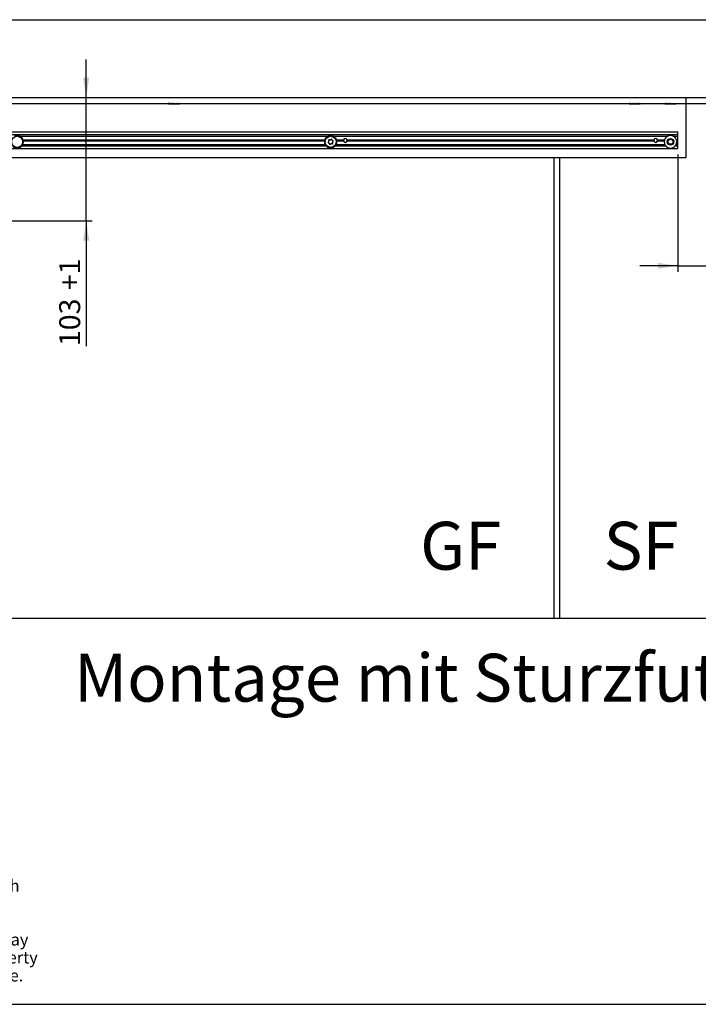
# Model space of a CAD drawing. Units: millimetres. Extents: x 10 to 584, y 10 to 410.
# Drawn here: x 124 to 237, y 10 to 174 of the extents above; entities that cross this region are included whole.
import ezdxf

# ---------------------------------------------------------------- set-up
doc = ezdxf.new("R2010")
doc.units = ezdxf.units.MM
doc.layers.add('FORMAT', color=7, linetype='Continuous')
doc.styles.add('SLDTEXTSTYLE1', font='TXT', dxfattribs={"width": 0.605})
doc.styles.add('SLDTEXTSTYLE3', font='TXT', dxfattribs={"width": 0.538182})
doc.styles.add('SLDTEXTSTYLE4', font='TXT', dxfattribs={"width": 0.57, "bigfont": 'bigfont'})
doc.dimstyles.new('SLDDIMSTYLE2', dxfattribs={"dimtxt": 3.5, "dimasz": 3.302, "dimexe": 0, "dimexo": 0.0625, "dimgap": 0.875, "dimtad": 1, "dimlfac": 5, "dimrnd": 1e-09, "dimzin": 12, "dimdsep": 46, "dimtxsty": 'SLDTEXTSTYLE1', "dimsah": 1, "dimcen": 0.09, "dimadec": 0, "dimazin": 3, "dimtfac": 1, "dimtmove": 0, "dimatfit": 0, "dimfxl": 0, "dimfrac": 2, "dimtolj": 1, "dimtzin": 12, "dimarcsym": 0})

# ---------------------------------------------------------------- blocks, each defined once
blk = doc.blocks.new('SW_NOTE_2')
at = {"layer": 'FORMAT', "color": 0, "char_height": 2, "attachment_point": 1, "style": 'SLDTEXTSTYLE1'}
for s, insert in [('Technische Änderungen und Irrtümer vorbehalten. Aus dem Gebrauch der Zeichnung', (0, 2.58)), ('können keinerlei Ansprüche (inkl. Schadenersatzansprüche) erhoben und gegen ECO', (0, -0.42)), ('Schulte geltend gemacht werden. Die Zeichnung bleibt unser Eigentum. Sämtliche sich', (0, -3.42)), ('aus der Zeichnung ergebenden Ansprüche stehen ausschließlich ECO Schulte zu.', (0, -6.42)), ('Technical changes and errors excepted. No claims (including compensation claims) may', (0, -12.42)), ('be raised against ECO Schulte by using of this drawing. The drawing remains the property', (0, -15.42)), ('of ECO Schulte. All claims resulting from this drawing are solely entitled to ECO Schulte.', (0, -18.42))]:
    blk.add_mtext(s, dxfattribs=dict(at, insert=insert))
blk = doc.blocks.new('_D_11')
at = {"layer": 'FORMAT', "color": 7}
for p, q in [((134.84, 161.5), (134.84, 167.85)), ((134.84, 140.9), (134.84, 161.5)), ((100.9, 140.9), (135.84, 140.9)), ((134.84, 140.9), (134.84, 119.96))]:
    blk.add_line(p, q, dxfattribs=at)
for points in [[(134.84, 161.5), (135.35, 164.8), (134.33, 164.8)], [(134.84, 140.9), (134.33, 137.6), (135.35, 137.6)]]:
    blk.add_solid(points, dxfattribs=at)
at = {"layer": 'FORMAT', "color": 7, "char_height": 3.5, "attachment_point": 1, "rotation": 90, "style": 'SLDTEXTSTYLE1'}
for s, insert in [('+1', (130.33, 129.3)), ('103', (130.33, 119.96))]:
    blk.add_mtext(s, dxfattribs=dict(at, insert=insert))
blk = doc.blocks.new('_D_16')
at = {"layer": 'FORMAT', "color": 7}
for p, q in [((233.7, 151.98), (233.7, 132.38)), ((241.2, 151.98), (241.2, 132.38)), ((233.7, 133.38), (227.35, 133.38)), ((233.7, 133.38), (241.2, 133.38)), ((241.2, 133.38), (250.62, 133.38))]:
    blk.add_line(p, q, dxfattribs=at)
for points in [[(233.7, 133.38), (230.4, 133.89), (230.4, 132.87)], [(241.2, 133.38), (244.5, 132.87), (244.5, 133.89)]]:
    blk.add_solid(points, dxfattribs=at)
at = {"layer": 'FORMAT', "color": 7, "insert": (243.97, 137.89), "char_height": 3.5, "attachment_point": 1, "style": 'SLDTEXTSTYLE4'}
blk.add_mtext('≥ 1', dxfattribs=at)

msp = doc.modelspace()

# ---------------------------------------------------------------- linework, layer by layer
at = {"color": 7, "linetype": 'Continuous', "lineweight": 25}
for p, q in [((32.9994, 174.4971), (392.9994, 174.4971)), ((45.9994, 161.4971), (379.9994, 161.4971)), ((235.0994, 160.4971), (235.0994, 161.4971)), ((63.8994, 160.4971), (235.0994, 160.4971)), ((148.5603, 160.4825), (148.5515, 160.4902)), ((148.5688, 160.4753), (148.5603, 160.4825)), ((148.5644, 160.4866), (148.5762, 160.4738)), ((148.5772, 160.4686), (148.5688, 160.4753)), ((148.5694, 160.4811), (148.5694, 160.4122)), ((148.5694, 160.4122), (150.4294, 160.4122)), ((148.6619, 160.4902), (148.6517, 160.4971)), ((148.6748, 160.4825), (148.6619, 160.4902)), ((148.6876, 160.4753), (148.6748, 160.4825)), ((148.7004, 160.4686), (148.6876, 160.4753)), ((148.7132, 160.4624), (148.7004, 160.4686)), ((148.7187, 160.4599), (148.7132, 160.4624)), ((148.7136, 160.4866), (148.716, 160.4738)), ((148.9382, 160.4902), (148.9268, 160.4971)), ((148.9526, 160.4825), (148.9382, 160.4902)), ((148.9671, 160.4753), (148.9526, 160.4825)), ((148.9818, 160.4686), (148.9671, 160.4753)), ((148.9966, 160.4624), (148.9818, 160.4686)), ((149.0031, 160.4599), (148.9966, 160.4624)), ((149.0184, 160.4866), (149.0111, 160.4738)), ((149.3257, 160.4902), (149.3153, 160.4971)), ((149.3388, 160.4825), (149.3257, 160.4902)), ((149.3521, 160.4753), (149.3388, 160.4825)), ((149.3657, 160.4686), (149.3521, 160.4753)), ((149.3796, 160.4624), (149.3657, 160.4686)), ((149.3857, 160.4599), (149.3796, 160.4624)), ((149.4185, 160.4866), (149.4028, 160.4738)), ((149.7568, 160.4825), (149.7475, 160.4902)), ((149.7663, 160.4753), (149.7568, 160.4825)), ((149.7761, 160.4686), (149.7663, 160.4753)), ((149.7863, 160.4624), (149.7761, 160.4686)), ((149.7909, 160.4599), (149.7863, 160.4624)), ((149.8346, 160.4866), (149.8137, 160.4738)), ((150.1036, 160.5105), (150.1276, 160.4753)), ((150.1173, 160.4884), (150.1363, 160.4624)), ((150.1238, 160.4825), (150.1203, 160.4902)), ((150.1276, 160.4753), (150.1238, 160.4825)), ((150.1317, 160.4686), (150.1276, 160.4753)), ((150.1363, 160.4624), (150.1317, 160.4686)), ((150.1384, 160.4599), (150.1363, 160.4624)), ((150.1844, 160.4866), (150.1624, 160.4738)), ((150.3346, 160.5134), (150.3562, 160.4646)), ((150.3419, 160.5063), (150.3601, 160.4624)), ((150.3475, 160.5056), (150.3621, 160.4686)), ((150.353, 160.5059), (150.3645, 160.4753)), ((150.3574, 160.5099), (150.3671, 160.4825)), ((150.3593, 160.4599), (150.3601, 160.4624)), ((150.3601, 160.4624), (150.3621, 160.4686)), ((150.3621, 160.4686), (150.3645, 160.4753)), ((150.3645, 160.4753), (150.3671, 160.4825)), ((150.3671, 160.4825), (150.37, 160.4902)), ((150.3984, 160.4866), (150.3797, 160.4738)), ((150.4294, 160.4122), (150.4294, 160.4971)), ((150.4301, 160.4753), (150.4386, 160.4825)), ((150.4386, 160.4825), (150.4474, 160.4902)), ((225.5554, 160.4866), (225.5694, 160.474)), ((225.5694, 160.4971), (225.5694, 160.4122)), ((225.5694, 160.4122), (227.4294, 160.4122)), ((225.6191, 160.4825), (225.6073, 160.4902)), ((225.6308, 160.4753), (225.6191, 160.4825)), ((225.6424, 160.4686), (225.6308, 160.4753)), ((225.654, 160.4624), (225.6424, 160.4686)), ((225.6474, 160.4866), (225.653, 160.4738)), ((225.659, 160.4599), (225.654, 160.4624)), ((225.8356, 160.4902), (225.8243, 160.4971)), ((225.8498, 160.4825), (225.8356, 160.4902)), ((225.8641, 160.4753), (225.8498, 160.4825)), ((225.8784, 160.4686), (225.8641, 160.4753)), ((225.8929, 160.4624), (225.8784, 160.4686)), ((225.8992, 160.4599), (225.8929, 160.4624)), ((225.9083, 160.4866), (225.9039, 160.4738)), ((226.1954, 160.4902), (226.1844, 160.4971)), ((226.2092, 160.4825), (226.1954, 160.4902)), ((226.2232, 160.4753), (226.2092, 160.4825)), ((226.2374, 160.4686), (226.2232, 160.4753)), ((226.2519, 160.4624), (226.2374, 160.4686)), ((226.2583, 160.4599), (226.2519, 160.4624)), ((226.2862, 160.4866), (226.2728, 160.4738)), ((226.6261, 160.4825), (226.6154, 160.4902)), ((226.6371, 160.4753), (226.6261, 160.4825)), ((226.6483, 160.4686), (226.6371, 160.4753)), ((226.66, 160.4624), (226.6483, 160.4686)), ((226.6652, 160.4599), (226.66, 160.4624)), ((226.7063, 160.4866), (226.6866, 160.4738)), ((226.9963, 160.5144), (227.0382, 160.4646)), ((226.9973, 160.5108), (227.0362, 160.4624)), ((227.0179, 160.4825), (227.0125, 160.4902)), ((227.0237, 160.4753), (227.0179, 160.4825)), ((227.0298, 160.4686), (227.0237, 160.4753)), ((227.0362, 160.4624), (227.0298, 160.4686)), ((227.0392, 160.4599), (227.0362, 160.4624)), ((227.0855, 160.4866), (227.0633, 160.4738)), ((227.2773, 160.5118), (227.3037, 160.4646)), ((227.2823, 160.501), (227.2992, 160.4729)), ((227.2851, 160.5025), (227.3062, 160.4624)), ((227.2924, 160.4958), (227.3061, 160.4686)), ((227.2944, 160.5099), (227.307, 160.4825)), ((227.3061, 160.4686), (227.3064, 160.4753)), ((227.3062, 160.4624), (227.3061, 160.4686)), ((227.3063, 160.4599), (227.3062, 160.4624)), ((227.3064, 160.4753), (227.307, 160.4825)), ((227.307, 160.4825), (227.3079, 160.4902)), ((227.3486, 160.4866), (227.3284, 160.4738)), ((227.4228, 160.4686), (227.4294, 160.4753)), ((227.4435, 160.4866), (227.4292, 160.4738)), ((227.4294, 160.4753), (227.4362, 160.4825)), ((227.4294, 160.4122), (227.4294, 160.474)), ((227.4362, 160.4825), (227.4432, 160.4902)), ((231.5441, 160.4971), (231.5694, 160.4735)), ((231.5557, 160.4866), (231.5695, 160.4738)), ((231.5694, 160.4737), (231.5694, 160.4122)), ((231.5694, 160.4122), (233.4294, 160.4122)), ((231.6178, 160.4902), (231.6022, 160.5014)), ((231.6299, 160.4825), (231.6178, 160.4902)), ((231.6418, 160.4753), (231.6299, 160.4825)), ((231.6537, 160.4686), (231.6418, 160.4753)), ((231.6656, 160.4624), (231.6537, 160.4686)), ((231.6606, 160.4866), (231.6654, 160.4738)), ((231.6707, 160.4599), (231.6656, 160.4624)), ((231.8571, 160.4902), (231.8458, 160.4971)), ((231.8714, 160.4825), (231.8571, 160.4902)), ((231.8857, 160.4753), (231.8714, 160.4825)), ((231.9002, 160.4686), (231.8857, 160.4753)), ((231.9148, 160.4624), (231.9002, 160.4686)), ((231.9211, 160.4599), (231.9148, 160.4624)), ((231.9316, 160.4866), (231.9266, 160.4738)), ((232.2236, 160.4902), (232.2128, 160.4971)), ((232.2374, 160.4825), (232.2236, 160.4902)), ((232.2512, 160.4753), (232.2374, 160.4825)), ((232.2653, 160.4686), (232.2512, 160.4753)), ((232.2797, 160.4624), (232.2653, 160.4686)), ((232.2861, 160.4599), (232.2797, 160.4624)), ((232.315, 160.4866), (232.3012, 160.4738)), ((232.6552, 160.4825), (232.6448, 160.4902)), ((232.6659, 160.4753), (232.6552, 160.4825)), ((232.6768, 160.4686), (232.6659, 160.4753)), ((232.6882, 160.4624), (232.6768, 160.4686)), ((232.6933, 160.4599), (232.6882, 160.4624)), ((232.735, 160.4866), (232.715, 160.4738)), ((233.0175, 160.5172), (233.0609, 160.4646)), ((233.0309, 160.4983), (233.0593, 160.4624)), ((233.0422, 160.4825), (233.0372, 160.4902)), ((233.0475, 160.4753), (233.0422, 160.4825)), ((233.0532, 160.4686), (233.0475, 160.4753)), ((233.0593, 160.4624), (233.0532, 160.4686)), ((233.0621, 160.4599), (233.0593, 160.4624)), ((233.1084, 160.4866), (233.0862, 160.4738)), ((233.2909, 160.5097), (233.312, 160.4729)), ((233.2967, 160.5021), (233.3167, 160.4646)), ((233.2989, 160.5033), (233.3195, 160.4624)), ((233.3064, 160.4966), (233.3199, 160.4686)), ((233.3097, 160.5099), (233.3217, 160.4825)), ((233.3194, 160.4599), (233.3195, 160.4624)), ((233.3195, 160.4624), (233.3199, 160.4686)), ((233.3199, 160.4686), (233.3207, 160.4753)), ((233.3207, 160.4753), (233.3217, 160.4825)), ((233.3217, 160.4825), (233.323, 160.4902)), ((233.3611, 160.4866), (233.3412, 160.4738)), ((233.4241, 160.4686), (233.4311, 160.4753)), ((233.4292, 160.4733), (233.4548, 160.4971)), ((233.4294, 160.4122), (233.4294, 160.4616)), ((233.4311, 160.4753), (233.4384, 160.4825)), ((233.4384, 160.4825), (233.4458, 160.4902)), ((235.0994, 160.4971), (239.1994, 160.4971)), ((235.0994, 151.4971), (235.0994, 160.4971)), ((65.2994, 155.7771), (233.6994, 155.7771)), ((65.2994, 155.2971), (233.6994, 155.2971)), ((123.7444, 155.0371), (175.2545, 155.0371)), ((123.805, 154.8803), (123.8878, 154.8207)), ((123.8135, 154.886), (123.8832, 154.8345)), ((123.8218, 154.8918), (123.8789, 154.8483)), ((123.8463, 154.9103), (123.8636, 154.8984)), ((123.8789, 154.8483), (123.8636, 154.8984)), ((123.9302, 154.8471), (123.8636, 154.8984)), ((123.8832, 154.8345), (123.8789, 154.8483)), ((123.8878, 154.8207), (123.8832, 154.8345)), ((123.898, 154.7931), (123.8927, 154.8069)), ((123.9005, 154.787), (123.898, 154.7931)), ((123.9467, 154.7844), (123.9246, 154.7856)), ((123.9302, 154.8471), (123.9467, 154.7844)), ((175.0418, 154.8237), (175.0575, 154.8376)), ((175.054, 154.7954), (175.1099, 154.8403)), ((175.1234, 154.8899), (175.0575, 154.8376)), ((175.0575, 154.786), (175.1243, 154.8412)), ((175.1099, 154.8403), (175.0575, 154.8376)), ((175.061, 154.7763), (175.1388, 154.8423)), ((175.1243, 154.8412), (175.1099, 154.8403)), ((175.1234, 154.8899), (175.1883, 154.8908)), ((175.1388, 154.8423), (175.1243, 154.8412)), ((175.1681, 154.8456), (175.1533, 154.8438)), ((175.1745, 154.8466), (175.1681, 154.8456)), ((175.1883, 154.8908), (175.1817, 154.8696)), ((175.419, 154.9861), (175.5176, 155.0118)), ((175.42, 154.9963), (175.5041, 155.017)), ((175.4209, 155.0064), (175.4908, 155.0225)), ((175.4222, 155.037), (175.4424, 155.0428)), ((175.5245, 155.0613), (175.4424, 155.0428)), ((175.4908, 155.0225), (175.4424, 155.0428)), ((175.5041, 155.017), (175.4908, 155.0225)), ((175.5176, 155.0118), (175.5041, 155.017)), ((175.5245, 155.0613), (175.5833, 155.034)), ((175.5455, 155.002), (175.5314, 155.0068)), ((175.5517, 155.0001), (175.5455, 155.002)), ((175.5833, 155.034), (175.5682, 155.0178)), ((175.8325, 155.0197), (175.9325, 155.0001)), ((175.8378, 155.0285), (175.9226, 155.0107)), ((175.843, 155.0372), (175.913, 155.0214)), ((175.8575, 155.0642), (175.8782, 155.0606)), ((175.913, 155.0214), (175.8782, 155.0606)), ((175.9602, 155.0417), (175.8782, 155.0606)), ((175.9226, 155.0107), (175.913, 155.0214)), ((175.9325, 155.0001), (175.9226, 155.0107)), ((175.9534, 154.9792), (175.9428, 154.9896)), ((175.9581, 154.9748), (175.9534, 154.9792)), ((175.9602, 155.0417), (176.0013, 154.9916)), ((176.0013, 154.9916), (175.9806, 154.9835)), ((176.1444, 155.0371), (232.0545, 155.0371)), ((176.2196, 154.8706), (176.3013, 154.8095)), ((176.2282, 154.8762), (176.2969, 154.8234)), ((176.2367, 154.8818), (176.2929, 154.8372)), ((176.2615, 154.8999), (176.2786, 154.8877)), ((176.2929, 154.8372), (176.2786, 154.8877)), ((176.3442, 154.8351), (176.2786, 154.8877)), ((176.2969, 154.8234), (176.2929, 154.8372)), ((176.3013, 154.8095), (176.2969, 154.8234)), ((176.311, 154.7817), (176.3059, 154.7957)), ((176.3133, 154.7756), (176.311, 154.7817)), ((176.3595, 154.7721), (176.3374, 154.7737)), ((176.3442, 154.8351), (176.3595, 154.7721)), ((232.9444, 155.0371), (233.6994, 155.0371)), ((233.6994, 155.2971), (233.6994, 155.7771)), ((233.6994, 155.0371), (233.6994, 155.2971)), ((233.6994, 154.4371), (233.6994, 155.0371)), ((123.8255, 153.3131), (123.8316, 153.3344)), ((123.8903, 153.3152), (123.8255, 153.3131)), ((123.8384, 153.3576), (123.8448, 153.3587)), ((123.8448, 153.3587), (123.8595, 153.3607)), ((123.9505, 153.4299), (123.8741, 153.3625)), ((123.8741, 153.3625), (123.8885, 153.3639)), ((123.9543, 153.4204), (123.8885, 153.3639)), ((123.8885, 153.3639), (123.9029, 153.365)), ((123.8903, 153.3152), (123.9552, 153.3688)), ((123.958, 153.411), (123.9029, 153.365)), ((123.9029, 153.365), (123.9552, 153.3688)), ((123.9706, 153.383), (123.9552, 153.3688)), ((124.0686, 153.3971), (174.9303, 153.3971)), ((124.0947, 154.5834), (124.1435, 154.4938)), ((124.1049, 154.5849), (124.1453, 154.5082)), ((124.1058, 153.6646), (124.1112, 153.6684)), ((124.1135, 153.619), (124.1098, 153.6408)), ((124.1112, 153.6684), (124.1235, 153.6767)), ((124.171, 153.649), (124.1135, 153.619)), ((124.1149, 154.5864), (124.1474, 154.5225)), ((124.1755, 153.7785), (124.1359, 153.6845)), ((124.1359, 153.6845), (124.1483, 153.6921)), ((124.1403, 154.4579), (124.1407, 154.4644)), ((124.1407, 154.4644), (124.1419, 154.4792)), ((124.1435, 154.4938), (124.1453, 154.5082)), ((124.145, 154.5925), (124.1554, 154.5743)), ((124.1453, 154.5082), (124.1474, 154.5225)), ((124.1474, 154.5225), (124.1554, 154.5743)), ((124.183, 153.7715), (124.1483, 153.6921)), ((124.1483, 153.6921), (124.1607, 153.6993)), ((124.1932, 154.4991), (124.1554, 154.5743)), ((124.1904, 153.7646), (124.1607, 153.6993)), ((124.1607, 153.6993), (124.2062, 153.7254)), ((124.1808, 154.4355), (124.1614, 154.4462)), ((124.171, 153.649), (124.2062, 153.7254)), ((124.1932, 154.4991), (124.1808, 154.4355)), ((124.214, 153.7449), (124.2062, 153.7254)), ((124.2136, 154.0573), (124.2168, 154.063)), ((124.2168, 154.063), (124.2243, 154.0759)), ((124.227, 154.1902), (124.232, 154.0883)), ((124.2403, 154.0196), (124.2275, 154.0376)), ((124.232, 154.0883), (124.2399, 154.1005)), ((124.2322, 153.6371), (174.7667, 153.6371)), ((124.2368, 154.1871), (124.2399, 154.1005)), ((124.2399, 154.1005), (124.248, 154.1124)), ((124.2791, 154.0715), (124.2403, 154.0196)), ((124.2465, 154.1841), (124.248, 154.1124)), ((124.248, 154.1124), (124.2777, 154.1556)), ((124.2952, 154.3971), (124.2496, 154.3371)), ((124.2496, 154.3371), (174.7493, 154.3371)), ((124.2496, 154.3371), (124.3238, 154.2771)), ((124.2762, 154.1766), (124.2777, 154.1556)), ((124.2791, 154.0715), (124.2777, 154.1556)), ((124.2823, 154.4371), (174.7166, 154.4371)), ((124.33, 154.2371), (174.6689, 154.2371)), ((174.6751, 154.2771), (174.7493, 154.3371)), ((174.7493, 154.3371), (174.7037, 154.3971)), ((174.7204, 154.141), (174.7203, 154.0569)), ((174.7507, 154.0996), (174.7203, 154.0569)), ((174.7214, 154.036), (174.7203, 154.0569)), ((174.7204, 154.141), (174.7602, 154.1923)), ((174.7591, 154.1114), (174.7507, 154.0996)), ((174.751, 154.0278), (174.7507, 154.0996)), ((174.7672, 154.1234), (174.7591, 154.1114)), ((174.7606, 154.0247), (174.7591, 154.1114)), ((174.7602, 154.1923), (174.7726, 154.1739)), ((174.7703, 154.0214), (174.7672, 154.1234)), ((174.7829, 154.1483), (174.7751, 154.1357)), ((174.7862, 154.154), (174.7829, 154.1483)), ((174.7917, 154.4664), (174.7998, 154.4857)), ((174.7983, 153.7119), (174.8119, 153.7753)), ((174.7983, 153.7119), (174.8347, 153.636)), ((174.8365, 154.5615), (174.7998, 154.4857)), ((174.8458, 154.5109), (174.7998, 154.4857)), ((174.8119, 153.7753), (174.8311, 153.7642)), ((174.8149, 154.4462), (174.8458, 154.5109)), ((174.8222, 154.4392), (174.8584, 154.518)), ((174.8295, 154.432), (174.8709, 154.5253)), ((174.8436, 153.6877), (174.8347, 153.636)), ((174.8447, 153.6176), (174.8347, 153.636)), ((174.8365, 154.5615), (174.8945, 154.5904)), ((174.846, 153.7019), (174.8436, 153.6877)), ((174.8749, 153.6232), (174.8436, 153.6877)), ((174.8584, 154.518), (174.8458, 154.5109)), ((174.8481, 153.7163), (174.846, 153.7019)), ((174.885, 153.6245), (174.846, 153.7019)), ((174.8499, 153.7308), (174.8481, 153.7163)), ((174.8952, 153.6258), (174.8481, 153.7163)), ((174.8514, 153.7456), (174.8499, 153.7308)), ((174.8519, 153.7521), (174.8514, 153.7456)), ((174.8709, 154.5253), (174.8584, 154.518)), ((174.8959, 154.5409), (174.8834, 154.5329)), ((174.8945, 154.5904), (174.8978, 154.5685)), ((174.9013, 154.5446), (174.8959, 154.5409)), ((175.0394, 153.4221), (175.0615, 153.4204)), ((175.0547, 153.3591), (175.0394, 153.4221)), ((175.0547, 153.3591), (175.1203, 153.3065)), ((175.0856, 153.4185), (175.0879, 153.4125)), ((175.0879, 153.4125), (175.093, 153.3985)), ((175.0976, 153.3846), (175.102, 153.3708)), ((175.1793, 153.3235), (175.0976, 153.3846)), ((175.102, 153.3708), (175.106, 153.3569)), ((175.1707, 153.3179), (175.102, 153.3708)), ((175.106, 153.3569), (175.1203, 153.3065)), ((175.1622, 153.3124), (175.106, 153.3569)), ((175.1374, 153.2943), (175.1203, 153.3065)), ((175.3976, 153.2025), (175.4183, 153.2106)), ((175.4387, 153.1524), (175.3976, 153.2025)), ((175.4387, 153.1524), (175.5207, 153.1335)), ((175.4407, 153.2194), (175.4455, 153.2149)), ((175.4455, 153.2149), (175.4561, 153.2045)), ((175.4664, 153.194), (175.4763, 153.1834)), ((175.5664, 153.1744), (175.4664, 153.194)), ((175.4763, 153.1834), (175.4859, 153.1727)), ((175.5611, 153.1656), (175.4763, 153.1834)), ((175.4859, 153.1727), (175.5207, 153.1335)), ((175.5559, 153.157), (175.4859, 153.1727)), ((175.5414, 153.1299), (175.5207, 153.1335)), ((175.8156, 153.1602), (175.8307, 153.1764)), ((175.8744, 153.1328), (175.8156, 153.1602)), ((175.8472, 153.1941), (175.8534, 153.1921)), ((175.8534, 153.1921), (175.8675, 153.1873)), ((175.8744, 153.1328), (175.9565, 153.1514)), ((175.9799, 153.2081), (175.8813, 153.1823)), ((175.8813, 153.1823), (175.8948, 153.1771)), ((175.9789, 153.1979), (175.8948, 153.1771)), ((175.8948, 153.1771), (175.9081, 153.1716)), ((175.978, 153.1878), (175.9081, 153.1716)), ((175.9081, 153.1716), (175.9565, 153.1514)), ((175.9767, 153.1571), (175.9565, 153.1514)), ((176.2106, 153.3034), (176.2172, 153.3245)), ((176.2755, 153.3042), (176.2106, 153.3034)), ((176.2244, 153.3476), (176.2308, 153.3485)), ((176.2308, 153.3485), (176.2456, 153.3503)), ((176.3379, 153.4178), (176.2601, 153.3518)), ((176.2601, 153.3518), (176.2746, 153.3529)), ((176.3414, 153.4082), (176.2746, 153.3529)), ((176.2746, 153.3529), (176.289, 153.3538)), ((176.2755, 153.3042), (176.3414, 153.3566)), ((176.3449, 153.3987), (176.289, 153.3538)), ((176.289, 153.3538), (176.3414, 153.3566)), ((176.3571, 153.3705), (176.3414, 153.3566)), ((176.4686, 153.3971), (231.7303, 153.3971)), ((176.4976, 153.6495), (176.503, 153.6532)), ((176.5044, 153.6038), (176.5011, 153.6257)), ((176.503, 153.6532), (176.5155, 153.6612)), ((176.5037, 154.5683), (176.5508, 154.4779)), ((176.5624, 153.6327), (176.5044, 153.6038)), ((176.5139, 154.5696), (176.5529, 154.4922)), ((176.524, 154.571), (176.5553, 154.5064)), ((176.5694, 153.7621), (176.528, 153.6689)), ((176.528, 153.6689), (176.5405, 153.6762)), ((176.5767, 153.7549), (176.5405, 153.6762)), ((176.5405, 153.6762), (176.5531, 153.6832)), ((176.5469, 154.442), (176.5475, 154.4485)), ((176.5475, 154.4485), (176.549, 154.4633)), ((176.5508, 154.4779), (176.5529, 154.4922)), ((176.5529, 154.4922), (176.5553, 154.5064)), ((176.584, 153.7479), (176.5531, 153.6832)), ((176.5531, 153.6832), (176.5991, 153.7084)), ((176.5542, 154.5765), (176.5642, 154.5581)), ((176.5553, 154.5064), (176.5642, 154.5581)), ((176.5624, 153.6327), (176.5991, 153.7084)), ((176.6006, 154.4822), (176.5642, 154.5581)), ((176.587, 154.4188), (176.5678, 154.4299)), ((176.6006, 154.4822), (176.587, 154.4188)), ((176.6072, 153.7277), (176.5991, 153.7084)), ((176.6127, 154.0402), (176.616, 154.0458)), ((176.616, 154.0458), (176.6238, 154.0585)), ((176.6387, 154.0019), (176.6263, 154.0202)), ((176.6286, 154.1727), (176.6317, 154.0708)), ((176.6317, 154.0708), (176.6398, 154.0828)), ((176.6322, 153.6371), (231.5667, 153.6371)), ((176.6383, 154.1695), (176.6398, 154.0828)), ((176.6785, 154.0531), (176.6387, 154.0019)), ((176.6398, 154.0828), (176.6481, 154.0946)), ((176.6479, 154.1663), (176.6481, 154.0946)), ((176.6481, 154.0946), (176.6786, 154.1372)), ((176.6952, 154.3971), (176.6496, 154.3371)), ((176.6496, 154.3371), (177.8294, 154.3371)), ((176.6496, 154.3371), (176.7238, 154.2771)), ((176.6775, 154.1582), (176.6786, 154.1372)), ((176.6785, 154.0531), (176.6786, 154.1372)), ((176.6823, 154.4371), (177.845, 154.4371)), ((176.73, 154.2371), (177.845, 154.2371)), ((178.4739, 154.4371), (229.725, 154.4371)), ((178.4739, 154.2371), (229.725, 154.2371)), ((178.4894, 154.3371), (229.7094, 154.3371)), ((230.3539, 154.4371), (231.5166, 154.4371)), ((230.3539, 154.2371), (231.4689, 154.2371)), ((230.3694, 154.3371), (231.5493, 154.3371)), ((231.4751, 154.2771), (231.5493, 154.3371)), ((231.5493, 154.3371), (231.5037, 154.3971)), ((233.2686, 153.3971), (233.6994, 153.3971)), ((233.4322, 153.6371), (233.6994, 153.6371)), ((233.4952, 154.3971), (233.4496, 154.3371)), ((233.4496, 154.3371), (233.6994, 154.3371)), ((233.4496, 154.3371), (233.5238, 154.2771)), ((233.4823, 154.4371), (233.6994, 154.4371)), ((233.53, 154.2371), (233.6994, 154.2371)), ((233.6994, 154.3371), (233.6994, 154.4371)), ((233.6994, 154.2371), (233.6994, 154.3371)), ((233.6994, 153.6371), (233.6994, 154.2371)), ((233.6994, 153.3971), (233.6994, 153.6371)), ((233.6994, 152.9771), (233.6994, 153.3971)), ((63.8994, 151.4971), (235.0994, 151.4971)), ((65.2994, 152.9771), (233.6994, 152.9771)), ((212.9994, 151.4971), (212.9994, 74.4971)), ((213.9994, 74.4971), (213.9994, 151.4971)), ((46.9994, 74.4971), (212.9994, 74.4971)), ((212.9994, 74.4971), (213.9994, 74.4971)), ((213.9994, 74.4971), (378.9994, 74.4971))]:
    msp.add_line(p, q, dxfattribs=at)
for centre, radius in [((123.2994, 154.0971), 0.93), ((175.6994, 154.0971), 0.93), ((232.4994, 154.0971), 0.55), ((232.4994, 154.0971), 0.42)]:
    msp.add_circle(centre, radius, dxfattribs=at)
for centre, radius, start, end in [((123.2994, 154.0971), 1.04, 64.668325, 115.331675), ((123.2994, 154.0971), 1.04, 19.082125, 64.668325), ((175.6994, 154.0971), 1.04, 115.331675, 160.917875), ((175.6994, 154.0971), 1.04, 64.668325, 115.331675), ((175.6994, 154.0971), 1.04, 19.082125, 64.668325), ((178.1594, 154.3371), 0.33, 17.639701, 162.360299), ((230.0394, 154.3371), 0.33, 17.639701, 162.360299), ((232.4994, 154.0971), 1.04, 115.331675, 160.917875), ((232.4994, 154.0971), 1.04, 64.668325, 115.331675), ((232.4994, 154.0971), 1.04, 19.082125, 64.668325), ((123.2994, 154.0971), 1.04, 222.30499, 317.69501), ((123.2994, 154.0971), 1.04, 317.69501, 333.748786), ((123.2994, 154.0971), 1.04, 333.748786, 7.73638), ((123.2994, 154.0971), 1.04, 16.765873, 19.082125), ((123.2994, 154.0971), 1.04, 7.73638, 9.966766), ((175.6994, 154.0971), 1.04, 172.26362, 206.251214), ((175.6994, 154.0971), 1.04, 170.033234, 172.26362), ((175.6994, 154.0971), 1.04, 160.917875, 163.234127), ((175.6994, 154.0971), 1.04, 206.251214, 222.30499), ((175.6994, 154.0971), 1.04, 222.30499, 317.69501), ((175.3397, 154.0089), 0.0796, 117.269947, 270.27179), ((175.2227, 154.2358), 0.1758, 297.269947, 30.27179), ((175.3409, 153.7536), 0.1758, 357.269947, 90.27179), ((175.4432, 154.3646), 0.0796, 57.269947, 210.27179), ((175.5812, 154.5793), 0.1758, 237.269947, 330.27179), ((175.5959, 153.7414), 0.0796, 177.269947, 330.27179), ((175.8176, 153.6148), 0.1758, 57.269947, 150.27179), ((175.803, 154.4527), 0.0796, 357.269947, 150.27179), ((176.058, 154.4406), 0.1758, 177.269947, 270.27179), ((175.9557, 153.8296), 0.0796, 237.269947, 30.27179), ((176.1762, 153.9583), 0.1758, 117.269947, 210.27179), ((176.0592, 154.1852), 0.0796, 297.269947, 90.27179), ((175.6994, 154.0971), 1.04, 317.69501, 333.748786), ((175.6994, 154.0971), 1.04, 333.748786, 7.73638), ((175.6994, 154.0971), 1.04, 16.765873, 19.082125), ((175.6994, 154.0971), 1.04, 7.73638, 9.966766), ((178.1594, 154.3371), 0.33, 162.360299, 180), ((178.1594, 154.3371), 0.33, 180, 197.639701), ((178.1594, 154.3371), 0.33, 197.639701, 342.360299), ((178.1594, 154.3371), 0.33, 0, 17.639701), ((178.1594, 154.3371), 0.33, 342.360299, 0), ((230.0394, 154.3371), 0.33, 162.360299, 180), ((230.0394, 154.3371), 0.33, 180, 197.639701), ((230.0394, 154.3371), 0.33, 197.639701, 342.360299), ((230.0394, 154.3371), 0.33, 0, 17.639701), ((230.0394, 154.3371), 0.33, 342.360299, 0), ((232.4994, 154.0971), 1.04, 172.26362, 206.251214), ((232.4994, 154.0971), 1.04, 170.033234, 172.26362), ((232.4994, 154.0971), 1.04, 160.917875, 163.234127), ((232.4994, 154.0971), 1.04, 206.251214, 222.30499), ((232.4994, 154.0971), 1.04, 222.30499, 317.69501), ((232.4994, 154.0971), 1.04, 317.69501, 333.748786), ((232.4994, 154.0971), 1.04, 333.748786, 7.73638), ((232.4994, 154.0971), 1.04, 16.765873, 19.082125), ((232.4994, 154.0971), 1.04, 7.73638, 9.966766)]:
    msp.add_arc(centre, radius, start, end, dxfattribs=at)
for centre, major_axis, ratio, start_param, end_param in [((148.7758, 160.3778), (0.1439, 0.1888), 0.40432073, 1.41489458, 1.44118831), ((148.7831, 160.3857), (0.1436, 0.1895), 0.40529425, 1.41310154, 1.45927174), ((148.7904, 160.3934), (0.1432, 0.1903), 0.40656977, 1.41104049, 1.45700749), ((148.9611, 160.3778), (0.1334, 0.1974), 0.05091958, 1.15044064, 1.17673437), ((148.9667, 160.3857), (0.1338, 0.1981), 0.05088009, 1.1495214, 1.1956916), ((148.9723, 160.3934), (0.1342, 0.1988), 0.05085601, 1.14833559, 1.19430259), ((148.9778, 160.4011), (0.1346, 0.1997), 0.05084662, 1.14688204, 1.19264274), ((148.9833, 160.4087), (0.1351, 0.2006), 0.05085111, 1.14515906, 1.19070953), ((150.1554, 160.3778), (0.2294, -0.0521), 0.83061168, 0.69521452, 0.72150825), ((225.746, 160.3778), (0.1515, 0.1822), 0.50399007, 1.51298566, 1.53927939), ((225.7535, 160.3857), (0.1511, 0.1829), 0.50573734, 1.51085052, 1.55702072), ((225.8887, 160.3778), (0.1347, 0.1963), 0.16670215, 1.22993547, 1.2562292), ((225.895, 160.3857), (0.1348, 0.1969), 0.16673535, 1.22883334, 1.27500354), ((225.9012, 160.3934), (0.135, 0.1977), 0.16684344, 1.22747088, 1.27343788), ((225.9074, 160.4011), (0.1352, 0.1985), 0.16702467, 1.2258451, 1.2716058), ((225.9136, 160.4087), (0.1353, 0.1994), 0.16727701, 1.22395211, 1.26950259), ((226.82, 160.3778), (0.2002, 0.1293), 0.74626908, 5.99822337, 6.0245171), ((227.0807, 160.3934), (0.2368, 0.0092), 0.83919039, 0.36448092, 0.41044792), ((227.0863, 160.3857), (0.2363, 0.0045), 0.83879387, 0.38699017, 0.43316037), ((227.0918, 160.3778), (0.2358, 0.0004), 0.8379178, 0.42638742, 0.45268116), ((231.7513, 160.3778), (0.1496, 0.1839), 0.48276495, 1.49039642, 1.51669016), ((231.7587, 160.3857), (0.1492, 0.1846), 0.48432581, 1.48832753, 1.53449773), ((231.9036, 160.3778), (0.1343, 0.1966), 0.14135346, 1.212249, 1.23854273), ((231.9098, 160.3857), (0.1344, 0.1973), 0.14135089, 1.21119564, 1.25736584), ((231.9159, 160.3934), (0.1347, 0.1981), 0.14140732, 1.20988158, 1.25584858), ((231.922, 160.4011), (0.1349, 0.1989), 0.14152115, 1.20830433, 1.25406503), ((231.928, 160.4087), (0.1351, 0.1998), 0.14169051, 1.2064606, 1.25201107), ((232.8388, 160.3857), (0.2043, 0.125), 0.75311009, 6.01051512, 6.05668532), ((232.8417, 160.3778), (0.2037, 0.1234), 0.75737298, 6.03701406, 6.06330779), ((233.1012, 160.3857), (0.236, -0.0075), 0.83951174, 0.44707152, 0.49324172), ((233.1069, 160.3778), (0.2354, -0.0114), 0.83803401, 0.48603356, 0.51232729), ((123.6396, 154.9229), (0.2303, 0.0535), 0.43455711, 5.40779195, 5.46186464), ((123.6471, 154.9279), (0.2297, 0.0534), 0.43590878, 5.41567412, 5.46935181), ((123.6544, 154.9329), (0.2294, 0.0532), 0.43710162, 5.42391497, 5.59446175), ((123.6754, 154.7599), (0.2238, 0.0761), 0.56625368, 5.85423168, 5.90040188), ((123.6787, 154.7667), (0.2229, 0.0771), 0.56573063, 5.84617516, 5.8724689), ((174.9737, 154.6429), (0.0036, 0.2355), 0.43710162, 5.42391497, 5.59446175), ((174.9799, 154.6261), (0.0036, 0.2364), 0.43455711, 5.40779195, 5.46186464), ((175.1408, 154.6264), (-0.0211, 0.2349), 0.56573063, 5.84617516, 5.8724689), ((175.1467, 154.6216), (-0.02, 0.2355), 0.56625368, 5.85423168, 5.90040188), ((175.2807, 154.8859), (0.1058, 0.2114), 0.43455711, 5.40779195, 5.46186464), ((175.2816, 154.8949), (0.1055, 0.211), 0.43590878, 5.41567412, 5.46935181), ((175.2824, 154.9037), (0.1054, 0.2106), 0.43710162, 5.42391497, 5.59446175), ((175.4258, 154.8164), (0.0829, 0.2208), 0.56573063, 5.84617516, 5.8724689), ((175.429, 154.8095), (0.0842, 0.2209), 0.56625368, 5.85423168, 5.90040188), ((175.6644, 154.9895), (0.187, 0.1446), 0.43455711, 5.40779195, 5.46186464), ((175.6692, 154.9972), (0.1866, 0.1443), 0.43590878, 5.41567412, 5.46935181), ((175.6737, 155.0048), (0.1863, 0.144), 0.43710162, 5.42391497, 5.59446175), ((175.765, 154.8639), (0.1705, 0.163), 0.56573063, 5.84617516, 5.8724689), ((175.7649, 154.8563), (0.1717, 0.1625), 0.56625368, 5.85423168, 5.90040188), ((176.0551, 154.9163), (0.2312, 0.0491), 0.43455711, 5.40779195, 5.46186464), ((176.0627, 154.9212), (0.2307, 0.0491), 0.43590878, 5.41567412, 5.46935181), ((176.0701, 154.9261), (0.2303, 0.0489), 0.43710162, 5.42391497, 5.59446175), ((176.0878, 154.7527), (0.2252, 0.0719), 0.56625368, 5.85423168, 5.90040188), ((176.0912, 154.7595), (0.2243, 0.0729), 0.56573063, 5.84617516, 5.8724689), ((123.862, 153.583), (-0.0244, 0.2351), 0.56625368, 2.71263903, 2.75880923), ((123.8679, 153.5783), (-0.0255, 0.2345), 0.56573063, 2.70458251, 2.73087624), ((124.0288, 153.5817), (-0.0009, 0.2364), 0.43455711, 2.26619929, 2.32027199), ((124.0321, 153.5732), (-0.0009, 0.2359), 0.43590878, 2.27408146, 2.32775915), ((124.0354, 153.565), (-0.0009, 0.2355), 0.43710162, 2.28232232, 2.4528691), ((123.9642, 154.6935), (0.2307, -0.0517), 0.43455711, 5.40779195, 5.46186464), ((124.0293, 153.878), (-0.124, 0.2013), 0.56625368, 2.71263903, 2.75880923), ((124.0367, 153.8763), (-0.1247, 0.2002), 0.56573063, 2.70458251, 2.73087624), ((123.9732, 154.6947), (0.2302, -0.0516), 0.43590878, 5.41567412, 5.46935181), ((123.9819, 154.6961), (0.2298, -0.0516), 0.43710162, 5.42391497, 5.59446175), ((123.9258, 154.5311), (0.2347, -0.0285), 0.56625368, 5.85423168, 5.90040188), ((123.9317, 154.5359), (0.2343, -0.0273), 0.56573063, 5.84617516, 5.8724689), ((124.1802, 153.9492), (-0.1034, 0.2126), 0.43455711, 2.26619929, 2.32027199), ((124.1868, 153.943), (-0.1032, 0.2121), 0.43590878, 2.27408146, 2.32775915), ((124.1933, 153.937), (-0.1029, 0.2118), 0.43710162, 2.28232232, 2.4528691), ((124.0521, 154.2164), (0.199, -0.1275), 0.56625368, 5.85423168, 5.90040188), ((124.0595, 154.2181), (0.1992, -0.1262), 0.56573063, 5.84617516, 5.8724689), ((124.1571, 154.346), (0.1854, -0.1467), 0.43455711, 5.40779195, 5.46186464), ((124.1658, 154.3432), (0.185, -0.1463), 0.43590878, 5.41567412, 5.46935181), ((124.1743, 154.3407), (0.1846, -0.1461), 0.43710162, 5.42391497, 5.59446175), ((174.8202, 153.8699), (0.1819, -0.1496), 0.43710162, 2.28232232, 2.4528691), ((174.8286, 153.8672), (0.1822, -0.1498), 0.43590878, 2.27408146, 2.32775915), ((174.8372, 153.8643), (0.1826, -0.1502), 0.43455711, 2.26619929, 2.32027199), ((174.9373, 153.9904), (0.1968, -0.13), 0.56573063, 2.70458251, 2.73087624), ((174.9447, 153.9919), (0.1966, -0.1313), 0.56625368, 2.71263903, 2.75880923), ((174.8087, 154.2739), (-0.0989, 0.2137), 0.43710162, 5.42391497, 5.59446175), ((174.8152, 154.2678), (-0.0992, 0.214), 0.43590878, 5.41567412, 5.46935181), ((174.8216, 154.2615), (-0.0994, 0.2145), 0.43455711, 5.40779195, 5.46186464), ((175.0058, 153.5109), (0.2288, -0.0559), 0.43710162, 2.28232232, 2.4528691), ((175.0591, 153.6703), (0.2337, -0.0317), 0.56573063, 2.70458251, 2.73087624), ((175.0651, 153.6748), (0.2341, -0.0329), 0.56625368, 2.71263903, 2.75880923), ((175.0146, 153.5122), (0.2291, -0.0559), 0.43590878, 2.27408146, 2.32775915), ((175.0236, 153.5132), (0.2297, -0.0561), 0.43455711, 2.26619929, 2.32027199), ((174.9665, 154.3316), (-0.1209, 0.2025), 0.56573063, 5.84617516, 5.8724689), ((174.9738, 154.3298), (-0.1202, 0.2036), 0.56625368, 5.85423168, 5.90040188), ((175.3077, 153.4347), (0.2243, 0.0729), 0.56573063, 2.70458251, 2.73087624), ((175.3111, 153.4414), (0.2252, 0.0719), 0.56625368, 2.71263903, 2.75880923), ((175.3288, 153.268), (0.2303, 0.0489), 0.43710162, 2.28232232, 2.4528691), ((175.3362, 153.2729), (0.2307, 0.0491), 0.43590878, 2.27408146, 2.32775915), ((175.3438, 153.2778), (0.2312, 0.0491), 0.43455711, 2.26619929, 2.32027199), ((175.634, 153.3378), (0.1717, 0.1625), 0.56625368, 2.71263903, 2.75880923), ((175.6339, 153.3303), (0.1705, 0.163), 0.56573063, 2.70458251, 2.73087624), ((175.7252, 153.1893), (0.1863, 0.144), 0.43710162, 2.28232232, 2.4528691), ((175.7297, 153.1969), (0.1866, 0.1443), 0.43590878, 2.27408146, 2.32775915), ((175.7345, 153.2047), (0.187, 0.1446), 0.43455711, 2.26619929, 2.32027199), ((175.9699, 153.3846), (0.0842, 0.2209), 0.56625368, 2.71263903, 2.75880923), ((175.9731, 153.3778), (0.0829, 0.2208), 0.56573063, 2.70458251, 2.73087624), ((176.1165, 153.2904), (0.1054, 0.2106), 0.43710162, 2.28232232, 2.4528691), ((176.1173, 153.2992), (0.1055, 0.211), 0.43590878, 2.27408146, 2.32775915), ((176.1182, 153.3083), (0.1058, 0.2114), 0.43455711, 2.26619929, 2.32027199), ((176.2522, 153.5726), (-0.02, 0.2355), 0.56625368, 2.71263903, 2.75880923), ((176.2581, 153.5677), (-0.0211, 0.2349), 0.56573063, 2.70458251, 2.73087624), ((176.419, 153.5681), (0.0036, 0.2364), 0.43455711, 2.26619929, 2.32027199), ((176.4252, 153.5513), (0.0036, 0.2355), 0.43710162, 2.28232232, 2.4528691), ((176.4251, 153.8643), (-0.1202, 0.2036), 0.56625368, 2.71263903, 2.75880923), ((176.4324, 153.8625), (-0.1209, 0.2025), 0.56573063, 2.70458251, 2.73087624), ((176.3753, 154.6809), (0.2297, -0.0561), 0.43455711, 5.40779195, 5.46186464), ((176.3843, 154.682), (0.2291, -0.0559), 0.43590878, 5.41567412, 5.46935181), ((176.3931, 154.6832), (0.2288, -0.0559), 0.43710162, 5.42391497, 5.59446175), ((176.3338, 154.5193), (0.2341, -0.0329), 0.56625368, 5.85423168, 5.90040188), ((176.3398, 154.5239), (0.2337, -0.0317), 0.56573063, 5.84617516, 5.8724689), ((176.5773, 153.9327), (-0.0994, 0.2145), 0.43455711, 2.26619929, 2.32027199), ((176.5837, 153.9263), (-0.0992, 0.214), 0.43590878, 2.27408146, 2.32775915), ((176.5902, 153.9202), (-0.0989, 0.2137), 0.43710162, 2.28232232, 2.4528691), ((176.4542, 154.2022), (0.1966, -0.1313), 0.56625368, 5.85423168, 5.90040188), ((176.4616, 154.2038), (0.1968, -0.13), 0.56573063, 5.84617516, 5.8724689), ((176.5617, 154.3298), (0.1826, -0.1502), 0.43455711, 5.40779195, 5.46186464), ((176.5703, 154.3269), (0.1822, -0.1498), 0.43590878, 5.41567412, 5.46935181), ((176.5787, 154.3242), (0.1819, -0.1496), 0.43710162, 5.42391497, 5.59446175)]:
    msp.add_ellipse(centre, major_axis=major_axis, ratio=ratio, start_param=start_param, end_param=end_param, dxfattribs=at)
at = {"layer": 'FORMAT'}
msp.add_line((10, 10), (584, 10), dxfattribs=at)

# ---------------------------------------------------------------- block references
msp.add_blockref('SW_NOTE_2', (13.51, 34.2412), dxfattribs=at)

# ---------------------------------------------------------------- texts
at = {"layer": 'FORMAT', "color": 7, "char_height": 8}
for s, insert, attachment_point, style in [('GF       SF', (190.6574, 90.6102), 1, 'SLDTEXTSTYLE3'), ('Montage mit Sturzfutterwinkel', (210.6392, 68.5671), 2, 'SLDTEXTSTYLE1')]:
    msp.add_mtext(s, dxfattribs=dict(at, insert=insert, attachment_point=attachment_point, style=style))

# ---------------------------------------------------------------- dimensions: what is measured, and where the dimension line sits
at = {"layer": 'FORMAT', "color": 7}
for base, p1, p2, angle, text, picture, middle in [((134.8386, 161.4971), (99.8994, 140.8971), (45.9994, 161.4971), 90, '<> +1', '_D_11', (134.8386, 127.3828)), ((241.1994, 133.3822), (233.6994, 152.9771), (241.1994, 152.9771), 0, '≥ 1', '_D_16', (247.2918, 133.3822))]:
    dim = msp.add_linear_dim(base=base, p1=p1, p2=p2, angle=angle, text=text, dimstyle='SLDDIMSTYLE2', dxfattribs=at)
    dim.commit()
    dim.dimension.update_dxf_attribs({"geometry": picture, "text_midpoint": middle, "dimtype": 160})

doc.saveas('drawing.dxf')
